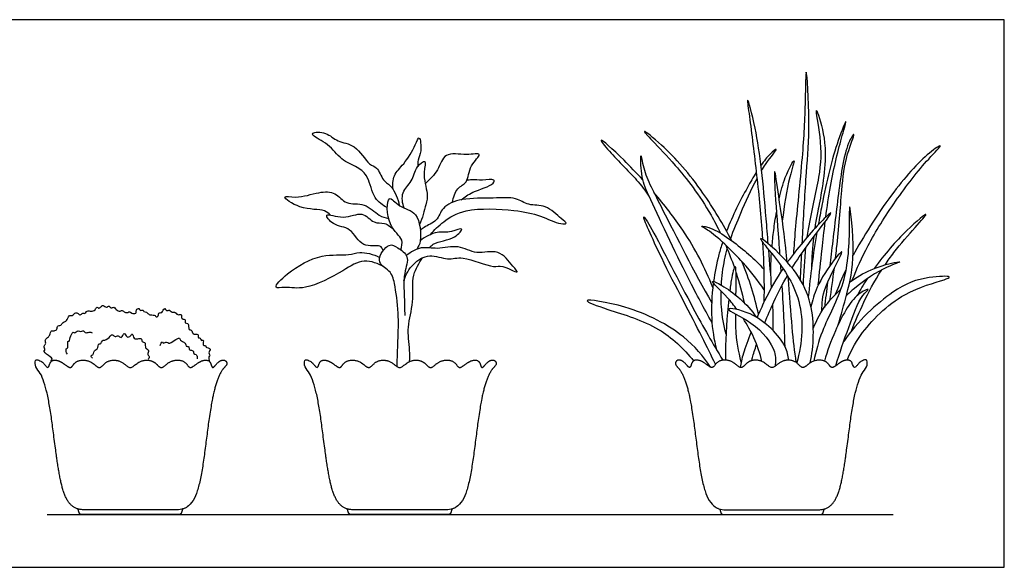
# Model space of a CAD drawing. Units: metres. Extents: x 0 to 1.56, y -0.36 to 0.57.
# Drawn here: x 0.54 to 1.56, y 0 to 0.57 of the extents above; entities that cross this region are included whole.
import ezdxf

# ---------------------------------------------------------------- set-up
doc = ezdxf.new("R2010")
doc.units = ezdxf.units.M
for name, color, linetype, true_color in [('2D$AG-DIAGRAM', 7, 'Continuous', 0xfecc66), ('2D$AG-OBJECTS', 7, 'Continuous', 0x66ccff), ('2D$X-VPRT', 7, 'Continuous', 0xfb02ff)]:
    doc.layers.add(name, color=color, linetype=linetype, true_color=true_color)

msp = doc.modelspace()

# ---------------------------------------------------------------- linework, layer by layer
at = {"layer": '2D$AG-DIAGRAM'}
msp.add_lwpolyline([(0.5657, 0.0545), (1.4425, 0.0545)], dxfattribs=at)
at = {"layer": '2D$AG-OBJECTS'}
for points, knots in [([(1.3481, 0.3356), (1.3483, 0.3385), (1.3495, 0.3609), (1.3523, 0.4115), (1.3565, 0.4536), (1.3519, 0.5334), (1.3513, 0.4753), (1.3488, 0.427), (1.3406, 0.3497), (1.3396, 0.3327), (1.339, 0.3242)], [1.580089, 1.580089, 1.580089, 1.580089, 1.914132, 4.160117, 6.200185, 8.188717, 9.694277, 11.852052, 14.268138, 15.681773, 15.681773, 15.681773, 15.681773]), ([(1.3129, 0.335), (1.3122, 0.3437), (1.3083, 0.3903), (1.3032, 0.4453), (1.2896, 0.493), (1.2939, 0.4644), (1.3008, 0.4079), (1.3053, 0.365), (1.3068, 0.3417), (1.3069, 0.3395)], [3.287443, 3.287443, 3.287443, 3.287443, 3.912739, 6.633102, 8.164734, 9.215932, 11.389304, 13.624425, 13.857551, 13.857551, 13.857551, 13.857551]), ([(1.3533, 0.3418), (1.3537, 0.3446), (1.357, 0.3661), (1.3671, 0.4038), (1.3689, 0.4405), (1.3606, 0.4803), (1.3673, 0.461), (1.3757, 0.4294), (1.3649, 0.3699), (1.3626, 0.3614), (1.3613, 0.3526), (1.361, 0.3505)], [1.834387, 1.834387, 1.834387, 1.834387, 2.138287, 4.20817, 6.020461, 7.485249, 8.312128, 10.011275, 12.138281, 13.219639, 13.52726, 13.52726, 13.52726, 13.52726]), ([(1.3725, 0.3625), (1.3739, 0.373), (1.3786, 0.4049), (1.3879, 0.442), (1.3962, 0.4695), (1.3819, 0.4354), (1.372, 0.3939), (1.3659, 0.3613), (1.3647, 0.3545)], [2.903268, 2.903268, 2.903268, 2.903268, 3.970286, 6.028515, 7.110656, 8.403444, 10.73253, 11.3325, 11.3325, 11.3325, 11.3325]), ([(0.9182, 0.3723), (0.9135, 0.3749), (0.9034, 0.3809), (0.8993, 0.4048), (0.8876, 0.4147), (0.8694, 0.4214), (0.8587, 0.4384), (0.8409, 0.4458), (0.8401, 0.4506), (0.8563, 0.4509), (0.8662, 0.4394), (0.8858, 0.4388), (0.8983, 0.4159), (0.9082, 0.415), (0.9134, 0.3995), (0.9237, 0.3948), (0.9294, 0.3813), (0.9305, 0.3746)], [0, 0, 0, 0, 1.274036, 2.772932, 3.982898, 5.336334, 6.779096, 8.11632, 8.581898, 9.724348, 10.954356, 12.292856, 13.825111, 14.757039, 15.943846, 16.997644, 18.431159, 18.431159, 18.431159, 18.431159]), ([(1.2752, 0.338), (1.2665, 0.3548), (1.2426, 0.3943), (1.2085, 0.4333), (1.1788, 0.4566), (1.1953, 0.4391), (1.2183, 0.415), (1.2453, 0.381), (1.2601, 0.3525), (1.2632, 0.3461)], [2.876841, 2.876841, 2.876841, 2.876841, 4.641597, 6.905118, 8.235891, 9.209955, 10.871522, 13.099841, 13.71339, 13.71339, 13.71339, 13.71339]), ([(0.9242, 0.391), (0.9236, 0.3958), (0.924, 0.4066), (0.936, 0.4173), (0.9469, 0.4351), (0.9518, 0.4498), (0.9542, 0.4295), (0.9501, 0.4236), (0.9497, 0.4172), (0.9497, 0.4147)], [0, 0, 0, 0, 1.199524, 2.451752, 3.966859, 4.873252, 6.028731, 7.032177, 7.622103, 7.622103, 7.622103, 7.622103]), ([(1.1829, 0.4011), (1.1763, 0.4083), (1.1573, 0.4282), (1.1333, 0.4491), (1.15, 0.4277), (1.1792, 0.3997), (1.1866, 0.3878), (1.1905, 0.3819)], [4.185029, 4.185029, 4.185029, 4.185029, 5.007581, 6.577259, 7.627583, 9.471037, 10.758748, 10.758748, 10.758748, 10.758748]), ([(1.3826, 0.3201), (1.383, 0.3234), (1.3856, 0.3464), (1.389, 0.3901), (1.3923, 0.4238), (1.405, 0.454), (1.392, 0.4354), (1.3847, 0.3805), (1.3799, 0.3389), (1.3771, 0.316), (1.3766, 0.312)], [1.688761, 1.688761, 1.688761, 1.688761, 2.065958, 4.231615, 5.965468, 7.24365, 8.147881, 10.263583, 12.415786, 12.87116, 12.87116, 12.87116, 12.87116]), ([(0.9859, 0.3779), (0.9865, 0.3829), (0.9897, 0.3933), (1.0024, 0.3976), (1.0023, 0.4157), (1.0193, 0.43), (0.9989, 0.4258), (0.9769, 0.4309), (0.9715, 0.41), (0.9621, 0.4015), (0.9575, 0.397)], [0, 0, 0, 0, 1.224103, 2.280918, 3.602702, 4.783562, 5.92217, 7.374981, 8.690637, 10.081489, 10.081489, 10.081489, 10.081489]), ([(1.306, 0.4106), (1.3074, 0.4128), (1.3142, 0.4236), (1.3256, 0.4365), (1.3149, 0.4287), (1.3085, 0.4206), (1.3054, 0.4162)], [7.257621, 7.257621, 7.257621, 7.257621, 7.560463, 8.785321, 9.602156, 10.334656, 10.334656, 10.334656, 10.334656]), ([(1.4, 0.2971), (1.4048, 0.3093), (1.4156, 0.3338), (1.444, 0.3796), (1.4749, 0.4193), (1.4968, 0.4406), (1.4747, 0.4266), (1.4383, 0.3855), (1.4109, 0.3415), (1.4008, 0.3226)], [0, 0, 0, 0, 1.756675, 3.816722, 5.898025, 7.089375, 8.116264, 10.260521, 12.667367, 12.667367, 12.667367, 12.667367]), ([(0.9357, 0.3718), (0.9339, 0.3768), (0.9319, 0.3888), (0.9448, 0.3991), (0.9469, 0.4142), (0.9602, 0.4238), (0.9539, 0.4072), (0.9609, 0.3867), (0.9582, 0.3755), (0.9545, 0.3613), (0.9515, 0.3548)], [0, 0, 0, 0, 1.25832, 2.479712, 3.737905, 4.710002, 5.767221, 7.255558, 8.337481, 9.804093, 9.804093, 9.804093, 9.804093]), ([(1.2545, 0.2535), (1.2461, 0.2688), (1.2308, 0.2959), (1.1889, 0.3849), (1.1811, 0.4028), (1.1804, 0.4339), (1.1837, 0.4077), (1.205, 0.3683), (1.236, 0.3052), (1.2543, 0.2739)], [0, 0, 0, 0, 2.021181, 4.72882, 6.110269, 7.314274, 8.310488, 10.239715, 13.15747, 13.15747, 13.15747, 13.15747]), ([(1.3241, 0.3815), (1.3259, 0.3893), (1.331, 0.4074), (1.3431, 0.4287), (1.3332, 0.3998), (1.3293, 0.374), (1.3275, 0.3588)], [3.114303, 3.114303, 3.114303, 3.114303, 3.988413, 5.218431, 6.381032, 8.275523, 8.275523, 8.275523, 8.275523]), ([(1.3005, 0.4088), (1.2975, 0.404), (1.2871, 0.3862), (1.2761, 0.3643), (1.2698, 0.3481)], [10.711213, 10.711213, 10.711213, 10.711213, 11.403051, 13.035373, 13.035373, 13.035373, 13.035373]), ([(1.3324, 0.3161), (1.332, 0.3212), (1.3295, 0.348), (1.3245, 0.3771), (1.3188, 0.4205), (1.3197, 0.386), (1.3224, 0.3556), (1.3244, 0.3287), (1.3247, 0.3243)], [3.810962, 3.810962, 3.810962, 3.810962, 4.273286, 6.323295, 7.75222, 8.920097, 11.00153, 11.397785, 11.397785, 11.397785, 11.397785]), ([(0.9949, 0.3804), (0.9987, 0.3833), (1.0052, 0.389), (1.0286, 0.3953), (1.0299, 0.4028), (1.0156, 0.3998), (1.0079, 0.4016), (1.0022, 0.4008), (1.0005, 0.4005)], [0, 0, 0, 0, 1.19839, 2.713213, 3.296838, 4.386544, 5.444513, 5.893636, 5.893636, 5.893636, 5.893636]), ([(1.274, 0.3404), (1.277, 0.349), (1.2853, 0.3688), (1.2951, 0.3908), (1.3013, 0.4022)], [4.367686, 4.367686, 4.367686, 4.367686, 5.454214, 6.89098, 6.89098, 6.89098, 6.89098]), ([(0.8594, 0.3646), (0.8575, 0.3662), (0.8533, 0.3712), (0.8287, 0.3693), (0.8056, 0.386), (0.8257, 0.3814), (0.8465, 0.3888), (0.865, 0.3893), (0.875, 0.3742), (0.8953, 0.3784), (0.9089, 0.3633), (0.9162, 0.3619), (0.9196, 0.3609)], [0, 0, 0, 0, 0.882081, 2.484115, 3.845586, 4.90325, 6.464145, 7.76108, 8.991954, 10.342809, 11.704175, 12.738311, 12.738311, 12.738311, 12.738311]), ([(1.2555, 0.2898), (1.2469, 0.3104), (1.2328, 0.3399), (1.2053, 0.3752), (1.1944, 0.3881)], [0, 0, 0, 0, 2.290247, 3.699784, 3.699784, 3.699784, 3.699784]), ([(0.9321, 0.3286), (0.9331, 0.3319), (0.936, 0.3406), (0.9177, 0.3516), (0.917, 0.3902), (0.9311, 0.3709), (0.9514, 0.3697), (0.954, 0.3371), (0.9504, 0.332), (0.9488, 0.3293)], [0, 0, 0, 0, 1.008095, 2.437859, 4.04805, 5.182622, 6.557439, 8.208746, 9.177336, 9.177336, 9.177336, 9.177336]), ([(0.9628, 0.3443), (0.9668, 0.3493), (0.9767, 0.3585), (0.9994, 0.3729), (1.0498, 0.3701), (1.0758, 0.3652), (1.0959, 0.3549), (1.1061, 0.3555), (1.097, 0.3615), (1.0829, 0.3761), (1.0642, 0.3737), (1.0513, 0.3839), (1.0273, 0.3815), (0.9964, 0.3828), (0.9744, 0.3737), (0.9708, 0.358), (0.958, 0.3535), (0.9536, 0.3498), (0.9524, 0.3488)], [0, 0, 0, 0, 1.384833, 2.997461, 5.215215, 6.898783, 8.39362, 9.148947, 9.987168, 11.424008, 12.734266, 13.951876, 15.477336, 17.270122, 18.736954, 19.926518, 21.13854, 21.604552, 21.604552, 21.604552, 21.604552]), ([(1.3168, 0.3317), (1.3172, 0.3372), (1.3185, 0.3487), (1.3203, 0.3612), (1.3214, 0.3676)], [1.206947, 1.206947, 1.206947, 1.206947, 1.892476, 2.601035, 2.601035, 2.601035, 2.601035]), ([(1.3376, 0.3099), (1.3423, 0.3175), (1.3573, 0.3395), (1.3853, 0.3743), (1.3657, 0.3565), (1.3454, 0.3331), (1.334, 0.3175), (1.3327, 0.3158)], [4.548819, 4.548819, 4.548819, 4.548819, 5.482258, 7.293682, 8.239171, 10.223704, 10.475991, 10.475991, 10.475991, 10.475991]), ([(1.3849, 0.2501), (1.3886, 0.2609), (1.3947, 0.2846), (1.4039, 0.3206), (1.3964, 0.3886), (1.3973, 0.3475), (1.3948, 0.2933), (1.3686, 0.2485), (1.3623, 0.2237), (1.3601, 0.2135)], [0, 0, 0, 0, 1.634829, 3.493579, 5.402399, 6.630876, 8.790765, 10.85939, 12.251772, 12.251772, 12.251772, 12.251772]), ([(0.914, 0.328), (0.9131, 0.3297), (0.9115, 0.3349), (0.8907, 0.3294), (0.8813, 0.353), (0.8628, 0.3523), (0.8502, 0.369), (0.8742, 0.3586), (0.8922, 0.3702), (0.9037, 0.3551), (0.9156, 0.3575), (0.9223, 0.3521), (0.925, 0.3493)], [0, 0, 0, 0, 0.74414, 2.039296, 3.489273, 4.829647, 5.877156, 7.173153, 8.58185, 9.798861, 10.84003, 11.924903, 11.924903, 11.924903, 11.924903]), ([(1.2582, 0.2102), (1.2538, 0.2193), (1.2424, 0.2431), (1.2049, 0.3128), (1.1781, 0.3734), (1.1962, 0.3441), (1.2343, 0.2678), (1.2554, 0.2318), (1.2658, 0.2143)], [0.274614, 0.274614, 0.274614, 0.274614, 1.725132, 4.395469, 6.304205, 7.40848, 10.086515, 12.194227, 12.194227, 12.194227, 12.194227]), ([(1.3648, 0.2924), (1.366, 0.3048), (1.3678, 0.322), (1.3707, 0.3478), (1.372, 0.3579)], [0, 0, 0, 0, 1.709206, 2.748115, 2.748115, 2.748115, 2.748115]), ([(1.4339, 0.3131), (1.4367, 0.3172), (1.4525, 0.3391), (1.49, 0.3775), (1.4557, 0.3496), (1.4332, 0.3239), (1.4226, 0.3093)], [3.277185, 3.277185, 3.277185, 3.277185, 3.76292, 5.769353, 7.194355, 8.78646, 8.78646, 8.78646, 8.78646]), ([(0.9615, 0.3306), (0.9627, 0.3321), (0.9692, 0.3378), (0.9872, 0.3384), (0.9996, 0.3537), (0.9831, 0.3454), (0.9707, 0.3489), (0.9577, 0.3422), (0.9523, 0.338)], [8.833325, 8.833325, 8.833325, 8.833325, 9.272109, 10.794567, 11.843678, 12.883365, 14.107395, 15.363682, 15.363682, 15.363682, 15.363682]), ([(1.3086, 0.2873), (1.3019, 0.2971), (1.2892, 0.3146), (1.2535, 0.3485), (1.2406, 0.3541), (1.2593, 0.3512), (1.2935, 0.324), (1.3032, 0.3142), (1.3082, 0.3088)], [0, 0, 0, 0, 1.666522, 3.639136, 4.385279, 5.338255, 7.218916, 8.529085, 8.529085, 8.529085, 8.529085]), ([(1.3563, 0.2116), (1.3584, 0.2206), (1.361, 0.2443), (1.3566, 0.2999), (1.2935, 0.3521), (1.3204, 0.3208), (1.3513, 0.2786), (1.3483, 0.2322), (1.3424, 0.2115)], [0.328959, 0.328959, 0.328959, 0.328959, 1.668221, 3.878685, 5.967271, 7.175728, 9.298035, 11.413761, 11.413761, 11.413761, 11.413761]), ([(0.9283, 0.2078), (0.9287, 0.2168), (0.9293, 0.2373), (0.9303, 0.2621), (0.9263, 0.2935), (0.922, 0.3074), (0.9039, 0.3161), (0.92, 0.3371), (0.9289, 0.3306), (0.9424, 0.3222), (0.9343, 0.3038), (0.9361, 0.2797), (0.936, 0.267), (0.9363, 0.2606)], [0.566925, 0.566925, 0.566925, 0.566925, 1.937887, 3.641244, 5.39446, 6.588566, 7.810915, 9.172581, 10.123326, 11.277728, 12.594718, 14.160965, 15.544743, 15.544743, 15.544743, 15.544743]), ([(0.9355, 0.2969), (0.9373, 0.3031), (0.9439, 0.3146), (0.9617, 0.3255), (0.9813, 0.3171), (0.9961, 0.3234), (1.0288, 0.3087), (1.0362, 0.3139), (1.0572, 0.302), (1.0468, 0.3132), (1.0341, 0.3306), (1.0102, 0.3226), (0.9923, 0.3347), (0.97, 0.3284), (0.9533, 0.3329), (0.9424, 0.3264), (0.938, 0.3226)], [0, 0, 0, 0, 1.388284, 2.766543, 4.136264, 5.407607, 7.207574, 8.193591, 9.452927, 10.319852, 11.770934, 13.243535, 14.658774, 16.132844, 17.424573, 18.737829, 18.737829, 18.737829, 18.737829]), ([(1.2656, 0.3364), (1.2642, 0.3322), (1.2601, 0.3187), (1.2575, 0.305), (1.2563, 0.2959)], [13.421351, 13.421351, 13.421351, 13.421351, 13.829784, 14.727317, 14.727317, 14.727317, 14.727317]), ([(1.2644, 0.2921), (1.2649, 0.3007), (1.2664, 0.3138), (1.2695, 0.3259), (1.2705, 0.3295)], [2.435111, 2.435111, 2.435111, 2.435111, 3.457967, 3.914209, 3.914209, 3.914209, 3.914209]), ([(1.307, 0.3366), (1.3079, 0.3211), (1.3087, 0.2945), (1.3085, 0.2813), (1.3084, 0.2743)], [13.961656, 13.961656, 13.961656, 13.961656, 15.617053, 16.902299, 16.902299, 16.902299, 16.902299]), ([(1.3684, 0.2651), (1.3689, 0.2736), (1.3678, 0.2871), (1.3962, 0.3355), (1.3785, 0.316), (1.3624, 0.2903), (1.3587, 0.2764), (1.3572, 0.2694)], [0, 0, 0, 0, 1.411966, 3.178348, 4.124747, 5.740101, 7.037528, 7.037528, 7.037528, 7.037528]), ([(0.9153, 0.3105), (0.9091, 0.3144), (0.893, 0.3204), (0.8723, 0.3064), (0.8342, 0.2862), (0.8141, 0.2907), (0.7978, 0.2877), (0.8168, 0.3071), (0.8485, 0.3256), (0.8781, 0.322), (0.8891, 0.3276), (0.904, 0.3241), (0.9102, 0.3208)], [0, 0, 0, 0, 1.477359, 3.043047, 5.098536, 6.562886, 7.510382, 8.856054, 10.857007, 12.51686, 13.604616, 15.059689, 15.059689, 15.059689, 15.059689]), ([(0.9413, 0.213), (0.9415, 0.2169), (0.9416, 0.2294), (0.9379, 0.2489), (0.9465, 0.2742), (0.9427, 0.303), (0.9512, 0.3147), (0.9546, 0.3203)], [0.973198, 0.973198, 0.973198, 0.973198, 1.672874, 3.22581, 4.850054, 6.518885, 7.920327, 7.920327, 7.920327, 7.920327]), ([(1.3972, 0.2951), (1.404, 0.3), (1.4246, 0.3124), (1.4591, 0.3186), (1.4319, 0.3105), (1.4089, 0.2948), (1.3964, 0.2836), (1.3938, 0.281)], [2.755675, 2.755675, 2.755675, 2.755675, 3.640788, 5.195042, 6.243064, 8.027356, 8.537288, 8.537288, 8.537288, 8.537288]), ([(1.2794, 0.2816), (1.2797, 0.2963), (1.2802, 0.3191), (1.2757, 0.3046), (1.2737, 0.2914), (1.2731, 0.2864)], [2.647411, 2.647411, 2.647411, 2.647411, 3.906806, 4.870287, 5.370267, 5.370267, 5.370267, 5.370267]), ([(1.3282, 0.3092), (1.3213, 0.299), (1.3126, 0.2838), (1.3038, 0.2643), (1.3013, 0.2585)], [10.788579, 10.788579, 10.788579, 10.788579, 12.260803, 12.896383, 12.896383, 12.896383, 12.896383]), ([(1.3991, 0.2446), (1.4029, 0.2547), (1.4106, 0.2721), (1.4225, 0.2955), (1.4305, 0.3079)], [0, 0, 0, 0, 1.592383, 3.073349, 3.073349, 3.073349, 3.073349]), ([(1.2806, 0.2668), (1.2775, 0.271), (1.2668, 0.2842), (1.2493, 0.2993), (1.2687, 0.291), (1.2919, 0.2726), (1.3005, 0.2589)], [2.99952, 2.99952, 2.99952, 2.99952, 3.604482, 4.943172, 5.846063, 7.793576, 7.793576, 7.793576, 7.793576]), ([(1.3093, 0.2529), (1.3123, 0.2603), (1.3201, 0.2783), (1.3279, 0.2935), (1.3328, 0.302)], [2.434872, 2.434872, 2.434872, 2.434872, 3.185919, 4.222674, 4.222674, 4.222674, 4.222674]), ([(1.3419, 0.2119), (1.3404, 0.224), (1.3377, 0.2435), (1.3351, 0.2821), (1.3337, 0.3006)], [0.065209, 0.065209, 0.065209, 0.065209, 1.735164, 3.351847, 3.351847, 3.351847, 3.351847]), ([(1.3948, 0.2145), (1.3982, 0.2231), (1.4095, 0.2453), (1.4503, 0.2861), (1.492, 0.2959), (1.5053, 0.3019), (1.4744, 0.3008), (1.4426, 0.2893), (1.4053, 0.2547), (1.3912, 0.2339)], [0.464541, 0.464541, 0.464541, 0.464541, 1.751412, 3.958003, 5.800847, 6.494153, 7.766187, 9.552074, 11.683599, 11.683599, 11.683599, 11.683599]), ([(1.256, 0.2942), (1.2543, 0.2809), (1.2533, 0.2531), (1.2567, 0.2361), (1.2592, 0.2254)], [14.783315, 14.783315, 14.783315, 14.783315, 16.105696, 17.71151, 17.71151, 17.71151, 17.71151]), ([(1.2692, 0.2412), (1.2668, 0.2507), (1.2642, 0.263), (1.264, 0.2803), (1.2641, 0.2859)], [0, 0, 0, 0, 1.515, 2.187986, 2.187986, 2.187986, 2.187986]), ([(1.327, 0.2914), (1.3277, 0.2792), (1.3293, 0.252), (1.3297, 0.2389), (1.33, 0.2288)], [12.372426, 12.372426, 12.372426, 12.372426, 13.477883, 15.011923, 15.011923, 15.011923, 15.011923]), ([(1.3596, 0.2472), (1.3633, 0.2564), (1.369, 0.2684), (1.3825, 0.2827), (1.3878, 0.2874)], [0, 0, 0, 0, 1.529186, 2.318394, 2.318394, 2.318394, 2.318394]), ([(1.383, 0.2087), (1.3868, 0.2221), (1.3963, 0.2478), (1.4074, 0.2801), (1.4202, 0.2897), (1.4011, 0.2827), (1.3825, 0.247), (1.374, 0.2239), (1.3713, 0.2135)], [0.16423, 0.16423, 0.16423, 0.16423, 1.890516, 3.571588, 4.378217, 5.316221, 7.182379, 8.613097, 8.613097, 8.613097, 8.613097]), ([(1.2532, 0.2071), (1.2454, 0.2186), (1.2256, 0.2424), (1.1721, 0.2708), (1.1106, 0.2799), (1.1521, 0.2645), (1.1985, 0.2518), (1.2253, 0.2264), (1.2355, 0.2136)], [0.111333, 0.111333, 0.111333, 0.111333, 1.872897, 4.181843, 5.942212, 7.287537, 9.393631, 11.157544, 11.157544, 11.157544, 11.157544]), ([(1.272, 0.2775), (1.2701, 0.2598), (1.2686, 0.2347), (1.2686, 0.2172), (1.2687, 0.2144)], [5.659025, 5.659025, 5.659025, 5.659025, 7.319108, 7.657618, 7.657618, 7.657618, 7.657618]), ([(0.5703, 0.2134), (0.5699, 0.2137), (0.5691, 0.2144), (0.5728, 0.215), (0.5669, 0.219), (0.5609, 0.2245), (0.5646, 0.2245), (0.5614, 0.2294), (0.5652, 0.2309), (0.5631, 0.235), (0.5652, 0.2371), (0.5672, 0.2386), (0.5691, 0.2413), (0.5692, 0.2451), (0.5731, 0.2444), (0.5765, 0.2461), (0.5758, 0.2506), (0.5804, 0.25), (0.5819, 0.2538), (0.5846, 0.2545), (0.5862, 0.2551), (0.588, 0.2614), (0.5919, 0.2599), (0.5951, 0.2643), (0.598, 0.263), (0.6, 0.2601), (0.6026, 0.2639), (0.6045, 0.262), (0.6072, 0.2663), (0.6113, 0.2645), (0.6157, 0.2658), (0.6171, 0.2704), (0.6191, 0.2674), (0.6214, 0.2695), (0.6239, 0.2721), (0.627, 0.2679), (0.6303, 0.2716), (0.6317, 0.2673), (0.6352, 0.2701), (0.6364, 0.2674), (0.6404, 0.2642), (0.6437, 0.2666), (0.6461, 0.2636), (0.6494, 0.2635), (0.6513, 0.2651), (0.6532, 0.2626), (0.6586, 0.2623), (0.6574, 0.2664), (0.6614, 0.2692), (0.6616, 0.2649), (0.6656, 0.267), (0.6656, 0.2642), (0.6691, 0.2646), (0.6701, 0.2625), (0.6727, 0.2608), (0.6779, 0.2615), (0.6783, 0.2591), (0.68, 0.259), (0.6815, 0.2614), (0.6809, 0.2636), (0.6853, 0.2633), (0.6856, 0.266), (0.6879, 0.269), (0.6892, 0.2648), (0.6929, 0.267), (0.6939, 0.2642), (0.6968, 0.2638), (0.6985, 0.2643), (0.7002, 0.2618), (0.7018, 0.2611), (0.7059, 0.2627), (0.7037, 0.2572), (0.7086, 0.2567), (0.7091, 0.2554), (0.7081, 0.2526), (0.7118, 0.2527), (0.7122, 0.2506), (0.7121, 0.2492), (0.7131, 0.245), (0.7157, 0.2464), (0.716, 0.2402), (0.723, 0.2425), (0.7218, 0.2367), (0.725, 0.238), (0.725, 0.2338), (0.7287, 0.2369), (0.7261, 0.2283), (0.7306, 0.2304), (0.7294, 0.2273), (0.7371, 0.2267), (0.7317, 0.2221), (0.7353, 0.2197), (0.7325, 0.2181), (0.7337, 0.215), (0.7335, 0.2138), (0.7336, 0.2134)], [2.01862, 2.01862, 2.01862, 2.01862, 2.237997, 2.655982, 3.407879, 4.241135, 4.60312, 5.242384, 5.770481, 6.374826, 6.880342, 7.387833, 7.958955, 8.502091, 9.0666, 9.652134, 10.223257, 10.79731, 11.397457, 11.902118, 12.308035, 13.044536, 13.600277, 14.278873, 14.793241, 15.305166, 15.87311, 16.272278, 16.889035, 17.521448, 18.179833, 18.753463, 19.196522, 19.709598, 20.253463, 20.86159, 21.419891, 21.934364, 22.477443, 22.957539, 23.636397, 24.19758, 24.76116, 25.318734, 25.758673, 26.275564, 26.905962, 27.478417, 28.033976, 28.524167, 29.066851, 29.47353, 30.002245, 30.452049, 31.005011, 31.686429, 32.098854, 32.443674, 32.954276, 33.361115, 33.925499, 34.43493, 34.935347, 35.453635, 35.998851, 36.471195, 36.992435, 37.385682, 37.903971, 38.33202, 38.85845, 39.454285, 40.061358, 40.413261, 40.874184, 41.392844, 41.79798, 42.207711, 42.801577, 43.197356, 43.843668, 44.533724, 45.121358, 45.548139, 46.081546, 46.515657, 47.197448, 47.806677, 48.231077, 48.925876, 49.559862, 50.080066, 50.538553, 51.09888, 51.422625, 51.422625, 51.422625, 51.422625]), ([(1.3339, 0.2144), (1.3336, 0.2189), (1.3303, 0.2344), (1.3002, 0.2649), (1.2596, 0.2704), (1.2999, 0.2536), (1.3215, 0.2261), (1.3207, 0.2129), (1.32, 0.2081)], [0.560864, 0.560864, 0.560864, 0.560864, 1.362382, 3.329272, 4.671095, 6.134585, 7.868625, 8.839089, 8.839089, 8.839089, 8.839089]), ([(1.3179, 0.2452), (1.318, 0.2505), (1.3184, 0.2551), (1.3178, 0.2679), (1.3176, 0.2722)], [0, 0, 0, 0, 1.116162, 1.578505, 1.578505, 1.578505, 1.578505]), ([(1.2848, 0.2123), (1.2823, 0.2244), (1.2794, 0.234), (1.2791, 0.2575), (1.2792, 0.2621)], [0, 0, 0, 0, 1.706147, 2.104723, 2.104723, 2.104723, 2.104723]), ([(1.3063, 0.2131), (1.3044, 0.2212), (1.3001, 0.2352), (1.2912, 0.2511), (1.2868, 0.2578)], [0.406646, 0.406646, 0.406646, 0.406646, 1.636078, 2.579295, 2.579295, 2.579295, 2.579295]), ([(0.5867, 0.2205), (0.5856, 0.222), (0.5846, 0.2269), (0.5882, 0.2265), (0.5864, 0.2349), (0.5892, 0.2333), (0.5896, 0.2398), (0.5928, 0.2444), (0.5941, 0.2416), (0.5979, 0.246), (0.6002, 0.2432), (0.603, 0.2461), (0.6052, 0.2423), (0.6072, 0.243), (0.6112, 0.2436), (0.612, 0.2429), (0.6125, 0.2427)], [0, 0, 0, 0, 0.758403, 1.208554, 2.011194, 2.348534, 3.113794, 3.784584, 4.157456, 4.81615, 5.312912, 5.83151, 6.398587, 6.844345, 7.463674, 7.850106, 7.850106, 7.850106, 7.850106]), ([(0.6128, 0.2164), (0.6121, 0.217), (0.6105, 0.2193), (0.6138, 0.2196), (0.614, 0.2228), (0.6154, 0.2253), (0.6183, 0.2254), (0.6189, 0.2325), (0.6209, 0.2307), (0.6223, 0.233), (0.6236, 0.236), (0.626, 0.2341), (0.6312, 0.2392), (0.6335, 0.2418), (0.6363, 0.2376), (0.6393, 0.2409), (0.6428, 0.2356), (0.6457, 0.2448), (0.6482, 0.2371), (0.6523, 0.2391), (0.6542, 0.243), (0.6555, 0.236), (0.6597, 0.2363), (0.6642, 0.2378), (0.6632, 0.233), (0.6686, 0.233), (0.6663, 0.2263), (0.6726, 0.2251), (0.6691, 0.2201), (0.6712, 0.219), (0.6716, 0.2173), (0.6709, 0.2159), (0.6704, 0.2154)], [0, 0, 0, 0, 0.530099, 0.985356, 1.523234, 2.03759, 2.527782, 3.268059, 3.614866, 4.100985, 4.623944, 5.061452, 5.893031, 6.413879, 7.000295, 7.543374, 8.145514, 8.854555, 9.517083, 10.119151, 10.622109, 11.304523, 11.920096, 12.511766, 13.056709, 13.647462, 14.353112, 14.998476, 15.643781, 16.05844, 16.463227, 16.925036, 16.925036, 16.925036, 16.925036]), ([(0.6827, 0.2295), (0.683, 0.2309), (0.6852, 0.2348), (0.6863, 0.2311), (0.6898, 0.2341), (0.6919, 0.2306), (0.6972, 0.235), (0.7032, 0.2382), (0.7035, 0.2348), (0.7083, 0.2325), (0.7095, 0.2317), (0.7091, 0.2283), (0.7135, 0.229), (0.712, 0.2247), (0.7163, 0.2247), (0.7175, 0.2236), (0.7172, 0.2209), (0.7204, 0.2204), (0.721, 0.2191), (0.7215, 0.2169), (0.7213, 0.2158)], [0, 0, 0, 0, 0.673907, 1.092282, 1.653017, 2.158928, 2.952213, 3.711916, 4.183812, 4.894311, 5.276571, 5.773333, 6.29914, 6.822979, 7.394591, 7.784266, 8.246875, 8.763193, 9.132981, 9.705184, 9.705184, 9.705184, 9.705184]), ([(1.2951, 0.2436), (1.2918, 0.2351), (1.286, 0.2192), (1.2846, 0.2116), (1.2837, 0.207)], [13.438591, 13.438591, 13.438591, 13.438591, 14.397599, 15.407709, 15.407709, 15.407709, 15.407709]), ([(1.2958, 0.2139), (1.296, 0.2149), (1.297, 0.2191), (1.299, 0.2254), (1.3009, 0.2308)], [0.7698974, 0.7698974, 0.7698974, 0.7698974, 0.9837573, 1.640648, 1.640648, 1.640648, 1.640648])]:
    msp.add_open_spline(points, degree=3, knots=knots, dxfattribs=at)
for points in [[(1.3633, 0.3464), (1.3595, 0.3246), (1.3564, 0.3019), (1.3544, 0.2798)], [(1.36, 0.342), (1.3588, 0.3318), (1.3578, 0.3197), (1.3577, 0.3096)], [(1.2689, 0.3333), (1.2721, 0.3258), (1.2751, 0.318), (1.2778, 0.3102)], [(1.3164, 0.2899), (1.3156, 0.3016), (1.3146, 0.3149), (1.3135, 0.3286)], [(1.3494, 0.2919), (1.3498, 0.305), (1.3506, 0.3182), (1.352, 0.3313)], [(1.3028, 0.2621), (1.2985, 0.2807), (1.2937, 0.2977), (1.2853, 0.3169)], [(1.3155, 0.3031), (1.3155, 0.3106), (1.3157, 0.3178), (1.3163, 0.3251)], [(1.3463, 0.2976), (1.3467, 0.307), (1.3471, 0.3158), (1.3476, 0.325)], [(1.3255, 0.3131), (1.3257, 0.3107), (1.3258, 0.3083), (1.326, 0.3059)], [(1.3767, 0.2762), (1.3784, 0.2875), (1.3799, 0.2983), (1.3814, 0.3096)], [(1.3932, 0.3076), (1.3892, 0.2991), (1.3858, 0.291), (1.3823, 0.2823)], [(1.2796, 0.3047), (1.2829, 0.2945), (1.2857, 0.2842), (1.2879, 0.274)], [(1.4153, 0.2986), (1.4116, 0.2929), (1.4081, 0.2872), (1.4051, 0.2814)], [(1.3744, 0.2952), (1.3733, 0.2865), (1.3722, 0.2778), (1.3711, 0.2691)], [(1.2792, 0.2671), (1.2792, 0.2676), (1.2792, 0.2681), (1.2792, 0.2687)]]:
    msp.add_open_spline(points, degree=3, dxfattribs=at)
for points, weights, degree, knots in [([(0.7484, 0.2145), (0.7441, 0.2145), (0.7386, 0.2065), (0.7361, 0.2065), (0.7349, 0.2148), (0.7255, 0.2148), (0.7158, 0.2065), (0.7125, 0.2065), (0.7082, 0.2148), (0.6938, 0.2148), (0.6861, 0.2065), (0.6819, 0.2065), (0.6759, 0.2148), (0.6609, 0.2148), (0.6544, 0.2067), (0.6519, 0.2067), (0.6495, 0.2067), (0.643, 0.2148), (0.628, 0.2148), (0.622, 0.2065), (0.6177, 0.2065), (0.6101, 0.2148), (0.5957, 0.2148), (0.5913, 0.2065), (0.5881, 0.2065), (0.5784, 0.2148), (0.569, 0.2148), (0.5678, 0.2065), (0.5653, 0.2065), (0.5598, 0.2145), (0.5554, 0.2145), (0.5539, 0.2145), (0.5527, 0.2136), (0.5522, 0.2122), (0.5516, 0.2109), (0.552, 0.2094), (0.5531, 0.2084), (0.5606, 0.2014), (0.5697, 0.1706), (0.5774, 0.0873), (0.5883, 0.0596), (0.6032, 0.0596), (0.6173, 0.0596), (0.6346, 0.0596), (0.6519, 0.0596), (0.6693, 0.0596), (0.6866, 0.0596), (0.7006, 0.0596), (0.7156, 0.0596), (0.7265, 0.0873), (0.7342, 0.1706), (0.7433, 0.2014), (0.7508, 0.2084), (0.7519, 0.2094), (0.7522, 0.2109), (0.7517, 0.2122), (0.7512, 0.2136), (0.7499, 0.2145), (0.7484, 0.2145)], [1, 1, 1, 1, 1, 1, 1, 1, 1, 1, 1, 1, 1, 1, 1, 1, 1, 1, 1, 1, 1, 1, 1, 1, 1, 1, 1, 1, 1, 1, 1, 0.884071113638, 0.884071113638, 1, 0.884071113638, 0.884071113638, 1, 1, 1, 1, 1, 1, 1, 1, 1, 1, 1, 1, 1, 1, 1, 1, 1, 0.884071113638, 0.884071113638, 1, 0.884071113638, 0.884071113638, 1], 3, [-12.069062, -12.069062, -12.069062, -12.069062, -11.140672, -10.212283, -9.283894, -8.355504, -7.427115, -6.498726, -5.570336, -4.641947, -3.713557, -2.785168, -1.856779, -0.928389, 0, 0, 0, 0.928389, 1.856779, 2.785168, 3.713557, 4.641947, 5.570336, 6.498726, 7.427115, 8.355504, 9.283894, 10.212283, 11.140672, 12.069062, 12.069062, 12.069062, 12.488105, 12.488105, 12.488105, 12.907148, 12.907148, 12.907148, 16.524934, 20.142719, 23.760505, 23.760505, 23.760505, 28.227412, 28.227412, 28.227412, 32.69432, 32.69432, 32.69432, 36.312105, 39.929891, 43.547677, 43.547677, 43.547677, 43.96672, 43.96672, 43.96672, 44.385763, 44.385763, 44.385763, 44.385763]), ([(1.0275, 0.2145), (1.0232, 0.2145), (1.0177, 0.2065), (1.0151, 0.2065), (1.0139, 0.2148), (1.0045, 0.2148), (0.9949, 0.2065), (0.9916, 0.2065), (0.9872, 0.2148), (0.9729, 0.2148), (0.9652, 0.2065), (0.9609, 0.2065), (0.9549, 0.2148), (0.94, 0.2148), (0.9335, 0.2067), (0.931, 0.2067), (0.9285, 0.2067), (0.922, 0.2148), (0.9071, 0.2148), (0.9011, 0.2065), (0.8968, 0.2065), (0.8891, 0.2148), (0.8748, 0.2148), (0.8704, 0.2065), (0.8671, 0.2065), (0.8575, 0.2148), (0.8481, 0.2148), (0.8469, 0.2065), (0.8443, 0.2065), (0.8388, 0.2145), (0.8345, 0.2145), (0.833, 0.2145), (0.8318, 0.2136), (0.8312, 0.2122), (0.8307, 0.2109), (0.831, 0.2094), (0.8321, 0.2084), (0.8396, 0.2014), (0.8488, 0.1706), (0.8564, 0.0873), (0.8674, 0.0596), (0.8823, 0.0596), (0.8963, 0.0596), (0.9137, 0.0596), (0.931, 0.0596), (0.9483, 0.0596), (0.9657, 0.0596), (0.9797, 0.0596), (0.9946, 0.0596), (1.0056, 0.0873), (1.0132, 0.1706), (1.0223, 0.2014), (1.0299, 0.2084), (1.031, 0.2094), (1.0313, 0.2109), (1.0308, 0.2122), (1.0302, 0.2136), (1.029, 0.2145), (1.0275, 0.2145)], [1, 1, 1, 1, 1, 1, 1, 1, 1, 1, 1, 1, 1, 1, 1, 1, 1, 1, 1, 1, 1, 1, 1, 1, 1, 1, 1, 1, 1, 1, 1, 0.884071113638, 0.884071113638, 1, 0.884071113638, 0.884071113638, 1, 1, 1, 1, 1, 1, 1, 1, 1, 1, 1, 1, 1, 1, 1, 1, 1, 0.884071113638, 0.884071113638, 1, 0.884071113638, 0.884071113638, 1], 3, [-12.069062, -12.069062, -12.069062, -12.069062, -11.140672, -10.212283, -9.283894, -8.355504, -7.427115, -6.498726, -5.570336, -4.641947, -3.713557, -2.785168, -1.856779, -0.928389, 0, 0, 0, 0.928389, 1.856779, 2.785168, 3.713557, 4.641947, 5.570336, 6.498726, 7.427115, 8.355504, 9.283894, 10.212283, 11.140672, 12.069062, 12.069062, 12.069062, 12.488105, 12.488105, 12.488105, 12.907148, 12.907148, 12.907148, 16.524934, 20.142719, 23.760505, 23.760505, 23.760505, 28.227412, 28.227412, 28.227412, 32.69432, 32.69432, 32.69432, 36.312105, 39.929891, 43.547677, 43.547677, 43.547677, 43.96672, 43.96672, 43.96672, 44.385763, 44.385763, 44.385763, 44.385763]), ([(1.2203, 0.2145), (1.2246, 0.2145), (1.2301, 0.2065), (1.2327, 0.2065), (1.2339, 0.2148), (1.2433, 0.2148), (1.2529, 0.2065), (1.2562, 0.2065), (1.2606, 0.2148), (1.2749, 0.2148), (1.2826, 0.2065), (1.2869, 0.2065), (1.2929, 0.2148), (1.3078, 0.2148), (1.3143, 0.2067), (1.3168, 0.2067), (1.3193, 0.2067), (1.3258, 0.2148), (1.3407, 0.2148), (1.3467, 0.2065), (1.351, 0.2065), (1.3587, 0.2148), (1.373, 0.2148), (1.3774, 0.2065), (1.3807, 0.2065), (1.3903, 0.2148), (1.3997, 0.2148), (1.4009, 0.2065), (1.4035, 0.2065), (1.409, 0.2145), (1.4133, 0.2145), (1.4148, 0.2145), (1.416, 0.2136), (1.4166, 0.2122), (1.4171, 0.2109), (1.4168, 0.2094), (1.4157, 0.2084), (1.4082, 0.2014), (1.399, 0.1706), (1.3914, 0.0873), (1.3804, 0.0596), (1.3655, 0.0596), (1.3515, 0.0596), (1.3341, 0.0596), (1.3168, 0.0596), (1.2995, 0.0596), (1.2821, 0.0596), (1.2681, 0.0596), (1.2532, 0.0596), (1.2422, 0.0873), (1.2346, 0.1706), (1.2255, 0.2014), (1.2179, 0.2084), (1.2168, 0.2094), (1.2165, 0.2109), (1.217, 0.2122), (1.2176, 0.2136), (1.2188, 0.2145), (1.2203, 0.2145)], [1, 1, 1, 1, 1, 1, 1, 1, 1, 1, 1, 1, 1, 1, 1, 1, 1, 1, 1, 1, 1, 1, 1, 1, 1, 1, 1, 1, 1, 1, 1, 0.884071113638, 0.884071113638, 1, 0.884071113638, 0.884071113638, 1, 1, 1, 1, 1, 1, 1, 1, 1, 1, 1, 1, 1, 1, 1, 1, 1, 0.884071113638, 0.884071113638, 1, 0.884071113638, 0.884071113638, 1], 3, [-12.069062, -12.069062, -12.069062, -12.069062, -11.140672, -10.212283, -9.283894, -8.355504, -7.427115, -6.498726, -5.570336, -4.641947, -3.713557, -2.785168, -1.856779, -0.928389, 0, 0, 0, 0.928389, 1.856779, 2.785168, 3.713557, 4.641947, 5.570336, 6.498726, 7.427115, 8.355504, 9.283894, 10.212283, 11.140672, 12.069062, 12.069062, 12.069062, 12.488105, 12.488105, 12.488105, 12.907148, 12.907148, 12.907148, 16.524934, 20.142719, 23.760505, 23.760505, 23.760505, 28.227412, 28.227412, 28.227412, 32.69432, 32.69432, 32.69432, 36.312105, 39.929891, 43.547677, 43.547677, 43.547677, 43.96672, 43.96672, 43.96672, 44.385763, 44.385763, 44.385763, 44.385763]), ([(0.706, 0.0603), (0.7054, 0.0581), (0.705, 0.0567), (0.7044, 0.0545), (0.7021, 0.0545), (0.6745, 0.0545), (0.6519, 0.0545), (0.6293, 0.0545), (0.6017, 0.0545), (0.5995, 0.0545), (0.5988, 0.0567), (0.5985, 0.0581), (0.5978, 0.0603)], [1, 1, 1, 0.795415723233, 1, 1, 1, 1, 1, 0.795415723233, 1, 1, 1], 2, [-5.209297, -5.209297, -5.209297, -4.910688, -4.910688, -4.520026, -4.520026, 0, 0, 4.520026, 4.520026, 4.910688, 4.910688, 5.209297, 5.209297, 5.209297]), ([(0.9851, 0.0603), (0.9845, 0.0581), (0.9841, 0.0567), (0.9835, 0.0545), (0.9812, 0.0545), (0.9536, 0.0545), (0.931, 0.0545), (0.9084, 0.0545), (0.8808, 0.0545), (0.8785, 0.0545), (0.8779, 0.0567), (0.8775, 0.0581), (0.8769, 0.0603)], [1, 1, 1, 0.795415723233, 1, 1, 1, 1, 1, 0.795415723233, 1, 1, 1], 2, [-5.209297, -5.209297, -5.209297, -4.910688, -4.910688, -4.520026, -4.520026, 0, 0, 4.520026, 4.520026, 4.910688, 4.910688, 5.209297, 5.209297, 5.209297]), ([(1.2627, 0.0603), (1.2633, 0.0581), (1.2637, 0.0567), (1.2643, 0.0545), (1.2666, 0.0545), (1.2942, 0.0545), (1.3168, 0.0545), (1.3394, 0.0545), (1.367, 0.0545), (1.3693, 0.0545), (1.3699, 0.0567), (1.3703, 0.0581), (1.3709, 0.0603)], [1, 1, 1, 0.795415723233, 1, 1, 1, 1, 1, 0.795415723233, 1, 1, 1], 2, [-5.209297, -5.209297, -5.209297, -4.910688, -4.910688, -4.520026, -4.520026, 0, 0, 4.520026, 4.520026, 4.910688, 4.910688, 5.209297, 5.209297, 5.209297])]:
    msp.add_rational_spline(points, weights, degree=degree, knots=knots, dxfattribs=at)
at = {"layer": '2D$X-VPRT'}
msp.add_lwpolyline([(0.4867, 0), (1.5575, 0), (1.5575, 0.5668), (0.4867, 0.5668)], close=True, dxfattribs=at)

doc.saveas('drawing.dxf')
